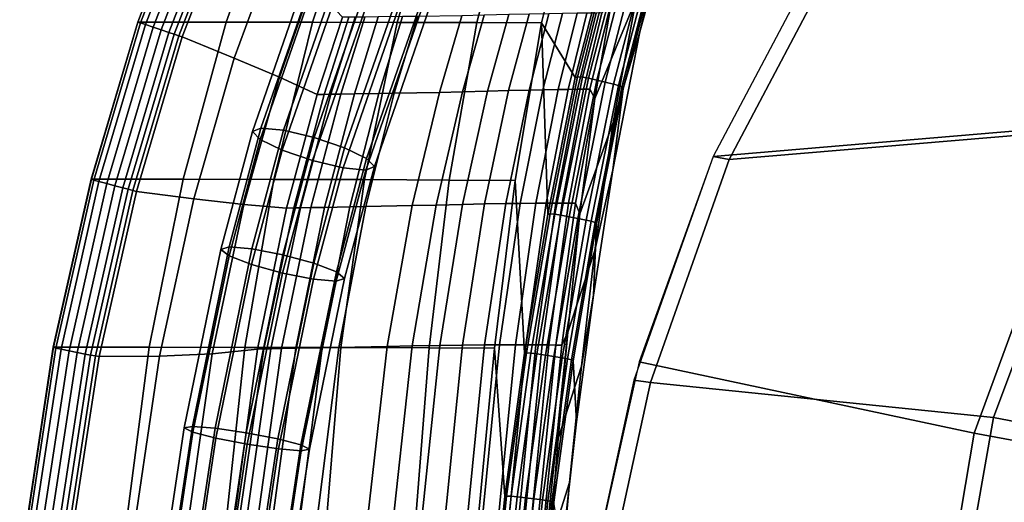
# Model space of a CAD drawing. Units: inches. Extents: x -10.5 to 14.7, y -14 to 9.5.
# Drawn here: x -10.4 to -5.5, y 3 to 5.4 of the extents above; entities that cross this region are included whole.
import ezdxf

# ---------------------------------------------------------------- set-up
doc = ezdxf.new("R2010")
doc.units = ezdxf.units.IN
doc.header["$MEASUREMENT"] = 0
for name, color, linetype in [('SEAT-BASE', 5, 'Continuous'), ('SEAT-WOODBACK', 5, 'Continuous'), ('SEAT-WOODSEAT', 5, 'Continuous')]:
    doc.layers.add(name, color=color, linetype=linetype)

msp = doc.modelspace()

# ---------------------------------------------------------------- linework, layer by layer
at = {"layer": 'SEAT-BASE'}
for points in [[(-8.9312, 5.6887, 25.4079), (-9.2273, 4.8362, 25.5912), (-9.2698, 4.8194, 25.4347), (-8.975, 5.6687, 25.2522)], [(-8.975, 5.6687, 25.2522), (-9.2698, 4.8194, 25.4347), (-9.2313, 4.7793, 25.2814), (-8.9403, 5.6178, 25.1012)], [(-8.8208, 5.6727, 25.5268), (-9.1151, 4.8251, 25.709), (-9.2273, 4.8362, 25.5912), (-8.9312, 5.6887, 25.4079)], [(-8.6732, 5.6247, 25.5768), (-8.9634, 4.7891, 25.7565), (-9.1151, 4.8251, 25.709), (-8.8208, 5.6727, 25.5268)], [(-8.9403, 5.6178, 25.1012), (-9.2313, 4.7793, 25.2814), (-9.1221, 4.7267, 25.1724), (-8.8365, 5.5498, 24.9955)], [(-8.5281, 5.5578, 25.5447), (-8.8127, 4.7379, 25.721), (-8.9634, 4.7891, 25.7565), (-8.6732, 5.6247, 25.5768)], [(-8.8365, 5.5498, 24.9955), (-9.1221, 4.7267, 25.1724), (-8.9714, 4.6755, 25.137), (-8.6913, 5.4828, 24.9634)], [(-8.4242, 5.4898, 25.439), (-8.7035, 4.6852, 25.6121), (-8.8127, 4.7379, 25.721), (-8.5281, 5.5578, 25.5447)], [(-8.6913, 5.4828, 24.9634), (-8.9714, 4.6755, 25.137), (-8.8197, 4.6395, 25.1845), (-8.5438, 5.4349, 25.0134)], [(-8.3896, 5.4389, 25.288), (-8.665, 4.6451, 25.4588), (-8.7035, 4.6852, 25.6121), (-8.4242, 5.4898, 25.439)], [(-8.5438, 5.4349, 25.0134), (-8.8197, 4.6395, 25.1845), (-8.7075, 4.6284, 25.3023), (-8.4333, 5.4188, 25.1323)], [(-8.4333, 5.4188, 25.1323), (-8.7075, 4.6284, 25.3023), (-8.665, 4.6451, 25.4588), (-8.3896, 5.4389, 25.288)], [(-9.2273, 4.8362, 25.5912), (-9.3845, 4.2482, 25.6898), (-9.4261, 4.235, 25.5327), (-9.2698, 4.8194, 25.4347)], [(-9.1151, 4.8251, 25.709), (-9.2719, 4.2385, 25.8074), (-9.3845, 4.2482, 25.6898), (-9.2273, 4.8362, 25.5912)], [(-9.2698, 4.8194, 25.4347), (-9.4261, 4.235, 25.5327), (-9.3855, 4.2025, 25.3782), (-9.2313, 4.7793, 25.2814)], [(-8.9634, 4.7891, 25.7565), (-9.1186, 4.2085, 25.8539), (-9.2719, 4.2385, 25.8074), (-9.1151, 4.8251, 25.709)], [(-8.8127, 4.7379, 25.721), (-8.9655, 4.1663, 25.817), (-9.1186, 4.2085, 25.8539), (-8.9634, 4.7891, 25.7565)], [(-9.2313, 4.7793, 25.2814), (-9.3855, 4.2025, 25.3782), (-9.2737, 4.1593, 25.2677), (-9.1221, 4.7267, 25.1724)], [(-8.7035, 4.6852, 25.6121), (-8.8537, 4.1231, 25.7064), (-8.9655, 4.1663, 25.817), (-8.8127, 4.7379, 25.721)], [(-9.1221, 4.7267, 25.1724), (-9.2737, 4.1593, 25.2677), (-9.1207, 4.1171, 25.2307), (-8.9714, 4.6755, 25.137)], [(-8.9714, 4.6755, 25.137), (-9.1207, 4.1171, 25.2307), (-8.9673, 4.0871, 25.2772), (-8.8197, 4.6395, 25.1845)], [(-8.8197, 4.6395, 25.1845), (-8.9673, 4.0871, 25.2772), (-8.8548, 4.0774, 25.3948), (-8.7075, 4.6284, 25.3023)], [(-8.7075, 4.6284, 25.3023), (-8.8548, 4.0774, 25.3948), (-8.8132, 4.0906, 25.5519), (-8.665, 4.6451, 25.4588)], [(-8.665, 4.6451, 25.4588), (-8.8132, 4.0906, 25.5519), (-8.8537, 4.1231, 25.7064), (-8.7035, 4.6852, 25.6121)], [(-9.3845, 4.2482, 25.6898), (-9.5676, 3.3576, 25.7949), (-9.608, 3.3505, 25.6371), (-9.4261, 4.235, 25.5327)], [(-9.2719, 4.2385, 25.8074), (-9.455, 3.3486, 25.9124), (-9.5676, 3.3576, 25.7949), (-9.3845, 4.2482, 25.6898)], [(-9.4261, 4.235, 25.5327), (-9.608, 3.3505, 25.6371), (-9.5651, 3.3292, 25.4812), (-9.3855, 4.2025, 25.3782)], [(-9.3855, 4.2025, 25.3782), (-9.5651, 3.3292, 25.4812), (-9.4506, 3.2993, 25.3691), (-9.2737, 4.1593, 25.2677)], [(-9.1186, 4.2085, 25.8539), (-9.3001, 3.3258, 25.958), (-9.455, 3.3486, 25.9124), (-9.2719, 4.2385, 25.8074)], [(-8.9655, 4.1663, 25.817), (-9.1446, 3.2955, 25.9197), (-9.3001, 3.3258, 25.958), (-9.1186, 4.2085, 25.8539)], [(-9.2737, 4.1593, 25.2677), (-9.4506, 3.2993, 25.3691), (-9.2951, 3.269, 25.3307), (-9.1207, 4.1171, 25.2307)], [(-8.8537, 4.1231, 25.7064), (-9.0301, 3.2657, 25.8075), (-9.1446, 3.2955, 25.9197), (-8.9655, 4.1663, 25.817)], [(-9.1207, 4.1171, 25.2307), (-9.2951, 3.269, 25.3307), (-9.1402, 3.2463, 25.3764), (-8.9673, 4.0871, 25.2772)], [(-8.8132, 4.0906, 25.5519), (-8.9872, 3.2444, 25.6517), (-9.0301, 3.2657, 25.8075), (-8.8537, 4.1231, 25.7064)], [(-8.9673, 4.0871, 25.2772), (-9.1402, 3.2463, 25.3764), (-9.0275, 3.2373, 25.4939), (-8.8548, 4.0774, 25.3948)], [(-8.8548, 4.0774, 25.3948), (-9.0275, 3.2373, 25.4939), (-8.9872, 3.2444, 25.6517), (-8.8132, 4.0906, 25.5519)], [(-9.5676, 3.3576, 25.7949), (-9.6723, 2.6605, 25.8425), (-9.712, 2.6576, 25.6844), (-9.608, 3.3505, 25.6371)], [(-9.608, 3.3505, 25.6371), (-9.712, 2.6576, 25.6844), (-9.6679, 2.6441, 25.528), (-9.5651, 3.3292, 25.4812)], [(-9.455, 3.3486, 25.9124), (-9.5596, 2.6519, 25.96), (-9.6723, 2.6605, 25.8425), (-9.5676, 3.3576, 25.7949)], [(-9.5651, 3.3292, 25.4812), (-9.6679, 2.6441, 25.528), (-9.552, 2.6236, 25.4152), (-9.4506, 3.2993, 25.3691)], [(-9.3001, 3.3258, 25.958), (-9.404, 2.6342, 26.0053), (-9.5596, 2.6519, 25.96), (-9.455, 3.3486, 25.9124)], [(-9.1446, 3.2955, 25.9197), (-9.2472, 2.6122, 25.9664), (-9.404, 2.6342, 26.0053), (-9.3001, 3.3258, 25.958)], [(-9.4506, 3.2993, 25.3691), (-9.552, 2.6236, 25.4152), (-9.3952, 2.6016, 25.3763), (-9.2951, 3.269, 25.3307)], [(-9.0301, 3.2657, 25.8075), (-9.1313, 2.5917, 25.8536), (-9.2472, 2.6122, 25.9664), (-9.1446, 3.2955, 25.9197)], [(-9.2951, 3.269, 25.3307), (-9.3952, 2.6016, 25.3763), (-9.2396, 2.5839, 25.4217), (-9.1402, 3.2463, 25.3764)], [(-9.1402, 3.2463, 25.3764), (-9.2396, 2.5839, 25.4217), (-9.1269, 2.5753, 25.5391), (-9.0275, 3.2373, 25.4939)], [(-8.9872, 3.2444, 25.6517), (-9.0872, 2.5782, 25.6972), (-9.1313, 2.5917, 25.8536), (-9.0301, 3.2657, 25.8075)], [(-9.0275, 3.2373, 25.4939), (-9.1269, 2.5753, 25.5391), (-9.0872, 2.5782, 25.6972), (-8.9872, 3.2444, 25.6517)]]:
    msp.add_3dface(points, dxfattribs=at)
at = {"layer": 'SEAT-WOODBACK'}
for points in [[(-7.1695, 5.9666, 21.9466), (-7.3493, 5.3138, 21.7261), (-7.2431, 5.7674, 21.1813), (-6.9877, 6.4608, 21.4446)], [(-9.5959, 5.9894, 29.4428), (-9.8374, 5.3608, 29.4663), (-9.8383, 5.3614, 29.4968), (-9.5957, 5.9915, 29.4733)], [(-9.5957, 5.9915, 29.4733), (-9.8383, 5.3614, 29.4968), (-9.8245, 5.3571, 29.5238), (-9.5815, 5.987, 29.5)], [(-9.4005, 5.3609, 28.0763), (-9.8374, 5.3608, 29.4663), (-9.5959, 5.9894, 29.4428), (-9.174, 5.99, 28.0858)], [(-9.5815, 5.987, 29.5), (-9.8245, 5.3571, 29.5238), (-9.7998, 5.349, 29.5399), (-9.5573, 5.9771, 29.5158)], [(-9.5197, 5.9607, 29.5277), (-9.5573, 5.9771, 29.5158), (-9.7998, 5.349, 29.5399), (-9.761, 5.3362, 29.5522)], [(-9.482, 5.9443, 29.5396), (-9.5197, 5.9607, 29.5277), (-9.761, 5.3362, 29.5522), (-9.7221, 5.3234, 29.5646)], [(-8.9722, 5.3607, 26.6835), (-9.4005, 5.3609, 28.0763), (-9.174, 5.99, 28.0858), (-8.7636, 5.9906, 26.7252)], [(-8.5517, 5.3602, 25.2884), (-8.9722, 5.3607, 26.6835), (-8.7636, 5.9906, 26.7252), (-8.3649, 5.9915, 25.3612)], [(-8.1568, 5.3592, 23.886), (-8.5517, 5.3602, 25.2884), (-8.3649, 5.9915, 25.3612), (-7.9908, 5.9925, 23.9903)], [(-7.8374, 5.3577, 22.4645), (-8.1568, 5.3592, 23.886), (-7.9908, 5.9925, 23.9903), (-7.6782, 5.9938, 22.6041)], [(-7.6701, 5.0862, 20.9619), (-7.8374, 5.3577, 22.4645), (-7.6782, 5.9938, 22.6041), (-7.4755, 5.8471, 21.1601)], [(-7.4879, 5.4742, 23.0877), (-7.5731, 4.9823, 22.9389), (-7.3672, 5.4773, 22.4472), (-7.2336, 5.9939, 22.6435)], [(-7.3672, 5.4773, 22.4472), (-7.482, 4.8645, 22.2686), (-7.3493, 5.3138, 21.7261), (-7.1695, 5.9666, 21.9466)], [(-9.4444, 5.928, 29.5514), (-9.482, 5.9443, 29.5396), (-9.7221, 5.3234, 29.5646), (-9.6833, 5.3106, 29.5769)], [(-9.4198, 5.9168, 29.5528), (-9.4444, 5.928, 29.5514), (-9.6833, 5.3106, 29.5769), (-9.6577, 5.302, 29.5786)], [(-9.3976, 5.9058, 29.542), (-9.4198, 5.9168, 29.5528), (-9.6577, 5.302, 29.5786), (-9.634, 5.2941, 29.568)], [(-9.3824, 5.8972, 29.5214), (-9.3976, 5.9058, 29.542), (-9.634, 5.2941, 29.568), (-9.6174, 5.2883, 29.5475)], [(-9.3824, 5.8972, 29.5214), (-9.6174, 5.2883, 29.5475), (-9.3596, 5.1833, 28.9672), (-9.1634, 5.7171, 28.9423)], [(-7.6701, 5.0862, 20.9619), (-7.4755, 5.8471, 21.1601), (-7.4617, 5.851, 21.1331), (-7.658, 5.0899, 20.9341)], [(-7.658, 5.0899, 20.9341), (-7.4617, 5.851, 21.1331), (-7.4369, 5.8487, 21.1155), (-7.6339, 5.0891, 20.9154)], [(-7.6339, 5.0891, 20.9154), (-7.4369, 5.8487, 21.1155), (-7.4076, 5.8406, 21.112), (-7.6041, 5.0838, 20.9108)], [(-7.5629, 5.0739, 20.9152), (-7.6041, 5.0838, 20.9108), (-7.4076, 5.8406, 21.112), (-7.3673, 5.8262, 21.1177)], [(-7.5216, 5.0641, 20.9196), (-7.5629, 5.0739, 20.9152), (-7.3673, 5.8262, 21.1177), (-7.3271, 5.8117, 21.1235)], [(-7.4804, 5.0542, 20.924), (-7.5216, 5.0641, 20.9196), (-7.3271, 5.8117, 21.1235), (-7.2868, 5.7973, 21.1293)], [(-7.3493, 5.3138, 21.7261), (-7.4839, 4.6288, 21.5548), (-7.4315, 5.0313, 20.977), (-7.2431, 5.7674, 21.1813)], [(-7.4558, 5.0469, 20.9328), (-7.4804, 5.0542, 20.924), (-7.2868, 5.7973, 21.1293), (-7.264, 5.7873, 21.1384)], [(-7.4382, 5.0387, 20.9518), (-7.4558, 5.0469, 20.9328), (-7.264, 5.7873, 21.1384), (-7.2484, 5.7766, 21.157)], [(-7.4315, 5.0313, 20.977), (-7.4382, 5.0387, 20.9518), (-7.2484, 5.7766, 21.157), (-7.2431, 5.7674, 21.1813)], [(-9.1634, 5.7171, 28.9423), (-9.3596, 5.1833, 28.9672), (-9.1362, 5.0881, 28.3712), (-8.976, 5.5471, 28.3493)], [(-8.976, 5.5471, 28.3493), (-9.1362, 5.0881, 28.3712), (-8.9494, 5.0029, 27.7612), (-8.8232, 5.3854, 27.7441)], [(-7.5731, 4.9823, 22.9389), (-7.6463, 4.4107, 22.7985), (-7.482, 4.8645, 22.2686), (-7.3672, 5.4773, 22.4472)], [(-7.4879, 5.4742, 23.0877), (-7.5372, 5.4068, 23.2286), (-7.6284, 5.0289, 23.2338), (-7.5969, 5.0291, 23.0933)], [(-7.4879, 5.4742, 23.0877), (-7.5969, 5.0291, 23.0933), (-7.5731, 4.9822, 22.9389), (-7.4879, 5.4742, 23.0877)], [(-8.9494, 5.0029, 27.7612), (-8.9134, 5.0033, 27.6458), (-8.7926, 5.3857, 27.6447), (-8.8232, 5.3854, 27.7441)], [(-8.9134, 5.0033, 27.6458), (-8.8816, 5.0037, 27.5438), (-8.7612, 5.386, 27.5427), (-8.7926, 5.3857, 27.6447)], [(-8.8816, 5.0037, 27.5438), (-8.8317, 5.0044, 27.3835), (-8.712, 5.3864, 27.3823), (-8.7612, 5.386, 27.5427)], [(-8.8317, 5.0044, 27.3835), (-8.7646, 5.0054, 27.1675), (-8.6459, 5.3871, 27.1661), (-8.712, 5.3864, 27.3823)], [(-8.7646, 5.0054, 27.1675), (-8.6429, 5.0073, 26.7747), (-8.5262, 5.3886, 26.773), (-8.6459, 5.3871, 27.1661)], [(-8.6429, 5.0073, 26.7747), (-8.5664, 5.0087, 26.5272), (-8.4511, 5.3896, 26.5253), (-8.5262, 5.3886, 26.773)], [(-8.5664, 5.0087, 26.5272), (-8.3432, 5.0131, 25.8003), (-8.2323, 5.3931, 25.7973), (-8.4511, 5.3896, 26.5253)], [(-8.3432, 5.0131, 25.8003), (-8.2287, 5.0161, 25.4286), (-8.1207, 5.3956, 25.4244), (-8.2323, 5.3931, 25.7973)], [(-8.2287, 5.0161, 25.4286), (-8.1037, 5.0195, 25.0208), (-7.9994, 5.3987, 25.0158), (-8.1207, 5.3956, 25.4244)], [(-8.1037, 5.0195, 25.0208), (-7.9999, 5.0221, 24.671), (-7.8987, 5.4009, 24.6658), (-7.9994, 5.3987, 25.0158)], [(-7.9999, 5.0221, 24.671), (-7.8984, 5.0242, 24.3108), (-7.8001, 5.4028, 24.3054), (-7.8987, 5.4009, 24.6658)], [(-7.733, 5.4039, 24.048), (-7.8001, 5.4028, 24.3054), (-7.8984, 5.0242, 24.3108), (-7.8294, 5.0255, 24.0535)], [(-7.7541, 5.027, 23.7597), (-7.6597, 5.4052, 23.7541), (-7.733, 5.4039, 24.048), (-7.8294, 5.0255, 24.0535)], [(-7.705, 5.0278, 23.5599), (-7.6119, 5.4059, 23.5544), (-7.6597, 5.4052, 23.7541), (-7.7541, 5.027, 23.7597)], [(-7.5666, 5.4065, 23.3589), (-7.6119, 5.4059, 23.5544), (-7.705, 5.0278, 23.5599), (-7.6584, 5.0285, 23.3642)], [(-7.6284, 5.0289, 23.2338), (-7.5372, 5.4068, 23.2286), (-7.5666, 5.4065, 23.3589), (-7.6584, 5.0285, 23.3642)], [(-9.8374, 5.3608, 29.4663), (-10.0676, 4.583, 29.4567), (-10.069, 4.5825, 29.4872), (-9.8383, 5.3614, 29.4968)], [(-9.8383, 5.3614, 29.4968), (-10.069, 4.5825, 29.4872), (-10.0554, 4.5783, 29.5143), (-9.8245, 5.3571, 29.5238)], [(-9.6135, 4.5827, 28.0415), (-10.0676, 4.583, 29.4567), (-9.8374, 5.3608, 29.4663), (-9.4005, 5.3609, 28.0763)], [(-9.8245, 5.3571, 29.5238), (-10.0554, 4.5783, 29.5143), (-10.0305, 4.5714, 29.5306), (-9.7998, 5.349, 29.5399)], [(-9.7998, 5.349, 29.5399), (-10.0305, 4.5714, 29.5306), (-9.9911, 4.5608, 29.5434), (-9.761, 5.3362, 29.5522)], [(-9.761, 5.3362, 29.5522), (-9.9911, 4.5608, 29.5434), (-9.9517, 4.5502, 29.5561), (-9.7221, 5.3234, 29.5646)], [(-9.7221, 5.3234, 29.5646), (-9.9517, 4.5502, 29.5561), (-9.9122, 4.5396, 29.5689), (-9.6833, 5.3106, 29.5769)], [(-9.1636, 4.5821, 26.6248), (-9.6135, 4.5827, 28.0415), (-9.4005, 5.3609, 28.0763), (-8.9722, 5.3607, 26.6835)], [(-8.715, 4.5809, 25.2078), (-9.1636, 4.5821, 26.6248), (-8.9722, 5.3607, 26.6835), (-8.5517, 5.3602, 25.2884)], [(-8.2945, 4.5787, 23.7824), (-8.715, 4.5809, 25.2078), (-8.5517, 5.3602, 25.2884), (-8.1568, 5.3592, 23.886)], [(-7.9679, 4.5758, 22.3328), (-8.2945, 4.5787, 23.7824), (-8.1568, 5.3592, 23.886), (-7.8374, 5.3577, 22.4645)], [(-7.921, 3.7208, 20.7431), (-7.9679, 4.5758, 22.3328), (-7.8374, 5.3577, 22.4645), (-7.8047, 4.4081, 20.8323)], [(-7.8047, 4.4081, 20.8323), (-7.8374, 5.3577, 22.4645), (-7.6701, 5.0862, 20.9619), (-7.8047, 4.4081, 20.8323)], [(-9.6833, 5.3106, 29.5769), (-9.9122, 4.5396, 29.5689), (-9.8862, 4.5328, 29.5708), (-9.6577, 5.302, 29.5786)], [(-9.6577, 5.302, 29.5786), (-9.8862, 4.5328, 29.5708), (-9.862, 4.5267, 29.5606), (-9.634, 5.2941, 29.568)], [(-9.634, 5.2941, 29.568), (-9.862, 4.5267, 29.5606), (-9.8446, 4.5227, 29.5403), (-9.6174, 5.2883, 29.5475)], [(-9.6174, 5.2883, 29.5475), (-9.8446, 4.5227, 29.5403), (-9.56, 4.4851, 28.9637), (-9.3596, 5.1833, 28.9672)], [(-7.482, 4.8645, 22.2686), (-7.5721, 4.2292, 22.1301), (-7.4839, 4.6288, 21.5548), (-7.3493, 5.3138, 21.7261)], [(-9.3596, 5.1833, 28.9672), (-9.56, 4.4851, 28.9637), (-9.3123, 4.4572, 28.3696), (-9.1362, 5.0881, 28.3712)], [(-9.1362, 5.0881, 28.3712), (-9.3123, 4.4572, 28.3696), (-9.101, 4.4401, 27.7613), (-8.9494, 5.0029, 27.7612)], [(-7.794, 4.4108, 20.8038), (-7.8047, 4.4081, 20.8323), (-7.6701, 5.0862, 20.9619), (-7.658, 5.0899, 20.9341)], [(-7.7707, 4.4097, 20.7841), (-7.794, 4.4108, 20.8038), (-7.658, 5.0899, 20.9341), (-7.6339, 5.0891, 20.9154)], [(-7.7411, 4.4052, 20.7784), (-7.7707, 4.4097, 20.7841), (-7.6339, 5.0891, 20.9154), (-7.6041, 5.0838, 20.9108)], [(-7.6993, 4.3969, 20.7814), (-7.7411, 4.4052, 20.7784), (-7.6041, 5.0838, 20.9108), (-7.5629, 5.0739, 20.9152)], [(-7.8646, 4.4634, 23.7668), (-7.8138, 4.4638, 23.567), (-7.705, 5.0278, 23.5599), (-7.7541, 5.027, 23.7597)], [(-7.705, 5.0278, 23.5599), (-7.8138, 4.4638, 23.567), (-7.7659, 4.4641, 23.3709), (-7.6584, 5.0285, 23.3642)], [(-7.7659, 4.4641, 23.3709), (-7.735, 4.4641, 23.2401), (-7.6284, 5.0289, 23.2338), (-7.6584, 5.0285, 23.3642)], [(-7.6284, 5.0289, 23.2338), (-7.735, 4.4641, 23.2401), (-7.7027, 4.464, 23.0992), (-7.5969, 5.0291, 23.0933)], [(-7.7027, 4.464, 23.0992), (-7.6685, 4.4637, 22.9435), (-7.5731, 4.9822, 22.9389), (-7.5969, 5.0291, 23.0933)], [(-7.6575, 4.3885, 20.7844), (-7.6993, 4.3969, 20.7814), (-7.5629, 5.0739, 20.9152), (-7.5216, 5.0641, 20.9196)], [(-7.6156, 4.3802, 20.7874), (-7.6575, 4.3885, 20.7844), (-7.5216, 5.0641, 20.9196), (-7.4804, 5.0542, 20.924)], [(-7.5903, 4.3741, 20.7954), (-7.6156, 4.3802, 20.7874), (-7.4804, 5.0542, 20.924), (-7.4558, 5.0469, 20.9328)], [(-7.5716, 4.3675, 20.8141), (-7.5903, 4.3741, 20.7954), (-7.4558, 5.0469, 20.9328), (-7.4382, 5.0387, 20.9518)], [(-7.4839, 4.6288, 21.5548), (-7.5795, 4.0082, 21.4398), (-7.5636, 4.3617, 20.8395), (-7.4315, 5.0313, 20.977)], [(-7.5636, 4.3617, 20.8395), (-7.5716, 4.3675, 20.8141), (-7.4382, 5.0387, 20.9518), (-7.4315, 5.0313, 20.977)], [(-9.101, 4.4401, 27.7613), (-9.0647, 4.4407, 27.6481), (-8.9134, 5.0033, 27.6458), (-8.9494, 5.0029, 27.7612)], [(-9.0647, 4.4407, 27.6481), (-9.0321, 4.4412, 27.5462), (-8.8816, 5.0037, 27.5438), (-8.9134, 5.0033, 27.6458)], [(-9.0321, 4.4412, 27.5462), (-8.9809, 4.4421, 27.3859), (-8.8317, 5.0044, 27.3835), (-8.8816, 5.0037, 27.5438)], [(-8.9809, 4.4421, 27.3859), (-8.912, 4.4434, 27.17), (-8.7646, 5.0054, 27.1675), (-8.8317, 5.0044, 27.3835)], [(-8.912, 4.4434, 27.17), (-8.7867, 4.4457, 26.7775), (-8.6429, 5.0073, 26.7747), (-8.7646, 5.0054, 27.1675)], [(-8.7867, 4.4457, 26.7775), (-8.7078, 4.4472, 26.5302), (-8.5664, 5.0087, 26.5272), (-8.6429, 5.0073, 26.7747)], [(-8.7078, 4.4472, 26.5302), (-8.4772, 4.452, 25.8047), (-8.3432, 5.0131, 25.8003), (-8.5664, 5.0087, 26.5272)], [(-8.4772, 4.452, 25.8047), (-8.3583, 4.4549, 25.4345), (-8.2287, 5.0161, 25.4286), (-8.3432, 5.0131, 25.8003)], [(-8.3583, 4.4549, 25.4345), (-8.2278, 4.458, 25.0276), (-8.1037, 5.0195, 25.0208), (-8.2287, 5.0161, 25.4286)], [(-8.2278, 4.458, 25.0276), (-8.1196, 4.4601, 24.6779), (-7.9999, 5.0221, 24.671), (-8.1037, 5.0195, 25.0208)], [(-8.1196, 4.4601, 24.6779), (-8.0141, 4.4617, 24.3178), (-7.8984, 5.0242, 24.3108), (-7.9999, 5.0221, 24.671)], [(-7.8294, 5.0255, 24.0535), (-7.8984, 5.0242, 24.3108), (-8.0141, 4.4617, 24.3178), (-7.9426, 4.4626, 24.0606)], [(-7.9426, 4.4626, 24.0606), (-7.8646, 4.4634, 23.7668), (-7.7541, 5.027, 23.7597), (-7.8294, 5.0255, 24.0535)], [(-7.5731, 4.9822, 22.9389), (-7.6685, 4.4637, 22.9435), (-7.6463, 4.4107, 22.7985), (-7.5731, 4.9822, 22.9389)], [(-7.6463, 4.4107, 22.7985), (-7.7067, 3.8242, 22.6925), (-7.5721, 4.2292, 22.1301), (-7.482, 4.8645, 22.2686)], [(-7.5721, 4.2292, 22.1301), (-7.6386, 3.6564, 22.0382), (-7.5795, 4.0082, 21.4398), (-7.4839, 4.6288, 21.5548)], [(-10.0676, 4.583, 29.4567), (-10.2552, 3.7505, 29.4286), (-10.257, 3.7498, 29.4591), (-10.069, 4.5825, 29.4872)], [(-10.069, 4.5825, 29.4872), (-10.257, 3.7498, 29.4591), (-10.2435, 3.7462, 29.4863), (-10.0554, 4.5783, 29.5143)], [(-9.7812, 3.75, 28.0013), (-10.2552, 3.7505, 29.4286), (-10.0676, 4.583, 29.4567), (-9.6135, 4.5827, 28.0415)], [(-10.0554, 4.5783, 29.5143), (-10.2435, 3.7462, 29.4863), (-10.2185, 3.7408, 29.503), (-10.0305, 4.5714, 29.5306)], [(-10.0305, 4.5714, 29.5306), (-10.2185, 3.7408, 29.503), (-10.1785, 3.7326, 29.5163), (-9.9911, 4.5608, 29.5434)], [(-9.9911, 4.5608, 29.5434), (-10.1785, 3.7326, 29.5163), (-10.1386, 3.7244, 29.5296), (-9.9517, 4.5502, 29.5561)], [(-9.9517, 4.5502, 29.5561), (-10.1386, 3.7244, 29.5296), (-10.0986, 3.7162, 29.5428), (-9.9122, 4.5396, 29.5689)], [(-9.9122, 4.5396, 29.5689), (-10.0986, 3.7162, 29.5428), (-10.0723, 3.7111, 29.5451), (-9.8862, 4.5328, 29.5708)], [(-9.3079, 3.7494, 26.5738), (-9.7812, 3.75, 28.0013), (-9.6135, 4.5827, 28.0415), (-9.1636, 4.5821, 26.6248)], [(-8.8322, 3.7485, 25.1472), (-9.3079, 3.7494, 26.5738), (-9.1636, 4.5821, 26.6248), (-8.715, 4.5809, 25.2078)], [(-8.3934, 3.7473, 23.709), (-8.8322, 3.7485, 25.1472), (-8.715, 4.5809, 25.2078), (-8.2945, 4.5787, 23.7824)], [(-8.0704, 3.7459, 22.2409), (-8.3934, 3.7473, 23.709), (-8.2945, 4.5787, 23.7824), (-7.9679, 4.5758, 22.3328)], [(-8.0183, 3.0103, 20.6731), (-8.0704, 3.7459, 22.2409), (-7.9679, 4.5758, 22.3328), (-7.921, 3.7208, 20.7431)], [(-9.8862, 4.5328, 29.5708), (-10.0723, 3.7111, 29.5451), (-10.0477, 3.7066, 29.5353), (-9.862, 4.5267, 29.5606)], [(-9.862, 4.5267, 29.5606), (-10.0477, 3.7066, 29.5353), (-10.0298, 3.7039, 29.5154), (-9.8446, 4.5227, 29.5403)], [(-10.0298, 3.7039, 29.5154), (-9.7305, 3.7064, 28.9435), (-9.56, 4.4851, 28.9637), (-9.8446, 4.5227, 29.5403)], [(-9.7305, 3.7064, 28.9435), (-9.4695, 3.718, 28.3533), (-9.3123, 4.4572, 28.3696), (-9.56, 4.4851, 28.9637)], [(-9.4695, 3.718, 28.3533), (-9.2446, 3.7411, 27.7487), (-9.101, 4.4401, 27.7613), (-9.3123, 4.4572, 28.3696)], [(-9.1786, 3.7423, 27.5494), (-9.1255, 3.7433, 27.3892), (-8.9809, 4.4421, 27.3859), (-9.0321, 4.4412, 27.5462)], [(-9.1255, 3.7433, 27.3892), (-9.0539, 3.7447, 27.1734), (-8.912, 4.4434, 27.17), (-8.9809, 4.4421, 27.3859)], [(-9.0539, 3.7447, 27.1734), (-8.9238, 3.7472, 26.7811), (-8.7867, 4.4457, 26.7775), (-8.912, 4.4434, 27.17)], [(-8.9238, 3.7472, 26.7811), (-8.8417, 3.7489, 26.534), (-8.7078, 4.4472, 26.5302), (-8.7867, 4.4457, 26.7775)], [(-8.8417, 3.7489, 26.534), (-8.6016, 3.7538, 25.8096), (-8.4772, 4.452, 25.8047), (-8.7078, 4.4472, 26.5302)], [(-8.6016, 3.7538, 25.8096), (-8.4775, 3.7565, 25.4405), (-8.3583, 4.4549, 25.4345), (-8.4772, 4.452, 25.8047)], [(-8.4775, 3.7565, 25.4405), (-8.3413, 3.7588, 25.0339), (-8.2278, 4.458, 25.0276), (-8.3583, 4.4549, 25.4345)], [(-8.3413, 3.7588, 25.0339), (-8.2286, 3.7602, 24.684), (-8.1196, 4.4601, 24.6779), (-8.2278, 4.458, 25.0276)], [(-8.2286, 3.7602, 24.684), (-8.1195, 3.7612, 24.3237), (-8.0141, 4.4617, 24.3178), (-8.1196, 4.4601, 24.6779)], [(-7.9426, 4.4626, 24.0606), (-8.0141, 4.4617, 24.3178), (-8.1195, 3.7612, 24.3237), (-8.0458, 3.7616, 24.0665)], [(-7.9657, 3.7619, 23.7726), (-7.8646, 4.4634, 23.7668), (-7.9426, 4.4626, 24.0606), (-8.0458, 3.7616, 24.0665)], [(-7.9137, 3.7619, 23.5725), (-7.8138, 4.4638, 23.567), (-7.8646, 4.4634, 23.7668), (-7.9657, 3.7619, 23.7726)], [(-7.7659, 4.4641, 23.3709), (-7.8138, 4.4638, 23.567), (-7.9137, 3.7619, 23.5725), (-7.8648, 3.7617, 23.376)], [(-7.8335, 3.7615, 23.2448), (-7.735, 4.4641, 23.2401), (-7.7659, 4.4641, 23.3709), (-7.8648, 3.7617, 23.376)], [(-7.7027, 4.464, 23.0992), (-7.735, 4.4641, 23.2401), (-7.8335, 3.7615, 23.2448), (-7.8009, 3.7612, 23.1032)], [(-7.7665, 3.7607, 22.9468), (-7.6685, 4.4637, 22.9435), (-7.7027, 4.464, 23.0992), (-7.8009, 3.7612, 23.1032)], [(-7.7665, 3.7607, 22.9468), (-7.7361, 3.7601, 22.8007), (-7.6463, 4.4107, 22.7985), (-7.6685, 4.4637, 22.9435)], [(-9.2447, 3.7411, 27.7487), (-9.2124, 3.7417, 27.6514), (-9.0647, 4.4407, 27.6481), (-9.101, 4.4401, 27.7613)], [(-9.2124, 3.7417, 27.6514), (-9.1786, 3.7423, 27.5494), (-9.0321, 4.4412, 27.5462), (-9.0647, 4.4407, 27.6481)], [(-7.921, 3.7208, 20.7431), (-7.8047, 4.4081, 20.8323), (-7.794, 4.4108, 20.8038), (-7.9115, 3.7226, 20.7141)], [(-7.9115, 3.7226, 20.7141), (-7.794, 4.4108, 20.8038), (-7.7707, 4.4097, 20.7841), (-7.889, 3.7214, 20.6936)], [(-7.889, 3.7214, 20.6936), (-7.7707, 4.4097, 20.7841), (-7.7411, 4.4052, 20.7784), (-7.8595, 3.7176, 20.6869)], [(-7.8595, 3.7176, 20.6869), (-7.7411, 4.4052, 20.7784), (-7.6993, 4.3969, 20.7814), (-7.8176, 3.7109, 20.6885)], [(-7.8176, 3.7109, 20.6885), (-7.6993, 4.3969, 20.7814), (-7.6575, 4.3885, 20.7844), (-7.7757, 3.7041, 20.69)], [(-7.6463, 4.4107, 22.7985), (-7.7361, 3.7601, 22.8007), (-7.7067, 3.8243, 22.6925)], [(-7.7757, 3.7041, 20.69), (-7.6575, 4.3885, 20.7844), (-7.6156, 4.3802, 20.7874), (-7.7339, 3.6974, 20.6916)], [(-7.5903, 4.3741, 20.7954), (-7.7079, 3.6925, 20.6989), (-7.7339, 3.6974, 20.6916), (-7.6156, 4.3802, 20.7874)], [(-7.5716, 4.3675, 20.8141), (-7.6882, 3.6874, 20.7173), (-7.7079, 3.6925, 20.6989), (-7.5903, 4.3741, 20.7954)], [(-7.5636, 4.3617, 20.8395), (-7.6791, 3.683, 20.7428), (-7.6882, 3.6874, 20.7173), (-7.5716, 4.3675, 20.8141)], [(-7.5795, 4.0082, 21.4398), (-7.6637, 3.381, 21.3557), (-7.6791, 3.683, 20.7428), (-7.5636, 4.3617, 20.8395)], [(-7.7067, 3.8242, 22.6925), (-7.7537, 3.2983, 22.6246), (-7.6386, 3.6564, 22.0382), (-7.5721, 4.2292, 22.1301)], [(-7.6386, 3.6564, 22.0382), (-7.698, 3.0794, 21.9679), (-7.6637, 3.381, 21.3557), (-7.5795, 4.0082, 21.4398)], [(-7.7361, 3.7601, 22.8007), (-7.8441, 2.7036, 22.7984), (-7.8237, 2.7031, 22.6898), (-7.7067, 3.8243, 22.6925)], [(-7.8237, 2.7031, 22.6898), (-7.7961, 2.7711, 22.5696), (-7.7537, 3.2983, 22.6246), (-7.7067, 3.8243, 22.6925)], [(-7.7139, 3.7657, 22.6925), (-7.7537, 3.2983, 22.6246), (-7.7067, 3.8242, 22.6925), (-7.7146, 3.7595, 22.6925)], [(-8.4775, 3.7565, 25.4405), (-8.5912, 2.7092, 25.4458), (-8.4502, 2.7096, 25.038), (-8.3413, 3.7588, 25.0339)], [(-8.4502, 2.7096, 25.038), (-8.3348, 2.7095, 24.6872), (-8.2286, 3.7602, 24.684), (-8.3413, 3.7588, 25.0339)], [(-8.2286, 3.7602, 24.684), (-8.3348, 2.7095, 24.6872), (-8.2238, 2.709, 24.3261), (-8.1195, 3.7612, 24.3237)], [(-8.2238, 2.709, 24.3261), (-8.1495, 2.7084, 24.0683), (-8.0458, 3.7616, 24.0665), (-8.1195, 3.7612, 24.3237)], [(-8.1495, 2.7084, 24.0683), (-8.0693, 2.7076, 23.7736), (-7.9657, 3.7619, 23.7726), (-8.0458, 3.7616, 24.0665)], [(-8.0693, 2.7076, 23.7736), (-8.0176, 2.7069, 23.5729), (-7.9137, 3.7619, 23.5725), (-7.9657, 3.7619, 23.7726)], [(-7.9137, 3.7619, 23.5725), (-8.0176, 2.7069, 23.5729), (-7.9693, 2.7062, 23.3758), (-7.8648, 3.7617, 23.376)], [(-7.9693, 2.7062, 23.3758), (-7.9385, 2.7056, 23.2441), (-7.8335, 3.7615, 23.2448), (-7.8648, 3.7617, 23.376)], [(-7.8335, 3.7615, 23.2448), (-7.9385, 2.7056, 23.2441), (-7.9067, 2.705, 23.1021), (-7.8009, 3.7612, 23.1032)], [(-7.9067, 2.705, 23.1021), (-7.8734, 2.7043, 22.945), (-7.7665, 3.7607, 22.9468), (-7.8009, 3.7612, 23.1032)], [(-7.8441, 2.7036, 22.7984), (-7.7361, 3.7601, 22.8007), (-7.7665, 3.7607, 22.9468), (-7.8734, 2.7043, 22.945)], [(-10.4212, 2.655, 29.3884), (-10.4234, 2.6541, 29.4189), (-10.257, 3.7498, 29.4591), (-10.2552, 3.7505, 29.4286)], [(-10.4234, 2.6541, 29.4189), (-10.4102, 2.6517, 29.4463), (-10.2435, 3.7462, 29.4863), (-10.257, 3.7498, 29.4591)], [(-9.9235, 2.655, 27.9553), (-10.4212, 2.655, 29.3884), (-10.2552, 3.7505, 29.4286), (-9.7812, 3.75, 28.0013)], [(-10.4102, 2.6517, 29.4463), (-10.3851, 2.6483, 29.4634), (-10.2185, 3.7408, 29.503), (-10.2435, 3.7462, 29.4863)], [(-10.2185, 3.7408, 29.503), (-10.3851, 2.6483, 29.4634), (-10.3448, 2.6432, 29.4774), (-10.1785, 3.7326, 29.5163)], [(-10.1785, 3.7326, 29.5163), (-10.3448, 2.6432, 29.4774), (-10.3046, 2.6382, 29.4913), (-10.1386, 3.7244, 29.5296)], [(-10.1386, 3.7244, 29.5296), (-10.3046, 2.6382, 29.4913), (-10.2644, 2.6332, 29.5052), (-10.0986, 3.7162, 29.5428)], [(-10.0986, 3.7162, 29.5428), (-10.2644, 2.6332, 29.5052), (-10.2378, 2.6301, 29.5079), (-10.0723, 3.7111, 29.5451)], [(-10.0723, 3.7111, 29.5451), (-10.2378, 2.6301, 29.5079), (-10.2128, 2.6276, 29.4985), (-10.0477, 3.7066, 29.5353)], [(-9.4241, 2.655, 26.5227), (-9.9235, 2.655, 27.9553), (-9.7812, 3.75, 28.0013), (-9.3079, 3.7494, 26.5738)], [(-9.8878, 2.6414, 28.9117), (-9.6191, 2.6639, 28.3257), (-9.4695, 3.718, 28.3533), (-9.7305, 3.7064, 28.9435)], [(-9.6191, 2.6639, 28.3257), (-9.3866, 2.6973, 27.725), (-9.2446, 3.7411, 27.7487), (-9.4695, 3.718, 28.3533)], [(-8.9229, 2.6551, 25.0908), (-9.4241, 2.655, 26.5227), (-9.3079, 3.7494, 26.5738), (-8.8322, 3.7485, 25.1472)], [(-9.3866, 2.6973, 27.725), (-9.3628, 2.6977, 27.6566), (-9.2124, 3.7417, 27.6514), (-9.2447, 3.7411, 27.7487)], [(-9.3628, 2.6977, 27.6566), (-9.3273, 2.6983, 27.5546), (-9.1786, 3.7423, 27.5494), (-9.2124, 3.7417, 27.6514)], [(-9.3273, 2.6983, 27.5546), (-9.2715, 2.6991, 27.3943), (-9.1255, 3.7433, 27.3892), (-9.1786, 3.7423, 27.5494)], [(-9.2715, 2.6991, 27.3943), (-9.1964, 2.7003, 27.1785), (-9.0539, 3.7447, 27.1734), (-9.1255, 3.7433, 27.3892)], [(-9.1964, 2.7003, 27.1785), (-9.0597, 2.7024, 26.7863), (-8.9238, 3.7472, 26.7811), (-9.0539, 3.7447, 27.1734)], [(-9.0597, 2.7024, 26.7863), (-8.9735, 2.7037, 26.5393), (-8.8417, 3.7489, 26.534), (-8.9238, 3.7472, 26.7811)], [(-8.9735, 2.7037, 26.5393), (-8.7211, 2.7078, 25.8156), (-8.6016, 3.7538, 25.8096), (-8.8417, 3.7489, 26.534)], [(-8.4793, 2.6551, 23.6404), (-8.9229, 2.6551, 25.0908), (-8.8322, 3.7485, 25.1472), (-8.3934, 3.7473, 23.709)], [(-8.7211, 2.7078, 25.8156), (-8.5912, 2.7092, 25.4458), (-8.4775, 3.7565, 25.4405), (-8.6016, 3.7538, 25.8096)], [(-8.1734, 2.6551, 22.1554), (-8.4793, 2.6551, 23.6404), (-8.3934, 3.7473, 23.709), (-8.0704, 3.7459, 22.2409)], [(-8.0829, 2.3841, 20.6238), (-8.1734, 2.6551, 22.1554), (-8.0704, 3.7459, 22.2409), (-8.0183, 3.0103, 20.6731)], [(-8.0183, 3.0103, 20.6731), (-7.921, 3.7208, 20.7431), (-7.9115, 3.7226, 20.7141), (-8.0096, 3.0119, 20.644)], [(-8.0096, 3.0119, 20.644), (-7.9115, 3.7226, 20.7141), (-7.889, 3.7214, 20.6936), (-7.9877, 3.0111, 20.6229)], [(-7.9877, 3.0111, 20.6229), (-7.889, 3.7214, 20.6936), (-7.8595, 3.7176, 20.6869), (-7.9582, 3.0083, 20.6154)], [(-7.9162, 3.0032, 20.616), (-7.9582, 3.0083, 20.6154), (-7.8595, 3.7176, 20.6869), (-7.8176, 3.7109, 20.6885)], [(-7.8742, 2.998, 20.6166), (-7.9162, 3.0032, 20.616), (-7.8176, 3.7109, 20.6885), (-7.7757, 3.7041, 20.69)], [(-10.0477, 3.7066, 29.5353), (-10.2128, 2.6276, 29.4985), (-10.1944, 2.6261, 29.4789), (-10.0298, 3.7039, 29.5154)], [(-10.1944, 2.6261, 29.4789), (-9.8878, 2.6414, 28.9117), (-9.7305, 3.7064, 28.9435), (-10.0298, 3.7039, 29.5154)], [(-7.8322, 2.9929, 20.6172), (-7.8742, 2.998, 20.6166), (-7.7757, 3.7041, 20.69), (-7.7339, 3.6974, 20.6916)], [(-7.8057, 2.9891, 20.624), (-7.8322, 2.9929, 20.6172), (-7.7339, 3.6974, 20.6916), (-7.7079, 3.6925, 20.6989)], [(-7.7854, 2.985, 20.6421), (-7.8057, 2.9891, 20.624), (-7.7079, 3.6925, 20.6989), (-7.6882, 3.6874, 20.7173)], [(-7.7755, 2.9814, 20.6676), (-7.7854, 2.985, 20.6421), (-7.6882, 3.6874, 20.7173), (-7.6791, 3.683, 20.7428)], [(-7.6637, 3.381, 21.3557), (-7.7356, 2.7339, 21.2889), (-7.7755, 2.9814, 20.6676), (-7.6791, 3.683, 20.7428)], [(-7.7537, 3.2983, 22.6246), (-7.7961, 2.7711, 22.5696), (-7.698, 3.0794, 21.9679), (-7.6386, 3.6564, 22.0382)], [(-7.698, 3.0794, 21.9679), (-7.7509, 2.4859, 21.911), (-7.7356, 2.7339, 21.2889), (-7.6637, 3.381, 21.3557)], [(-7.7961, 2.7711, 22.5696), (-7.8348, 2.2308, 22.5246), (-7.7509, 2.4859, 21.911), (-7.698, 3.0794, 21.9679)], [(-8.0746, 2.3855, 20.5946), (-8.0829, 2.3841, 20.6238), (-8.0183, 3.0103, 20.6731), (-8.0096, 3.0119, 20.644)], [(-8.0528, 2.3851, 20.5732), (-8.0746, 2.3855, 20.5946), (-8.0096, 3.0119, 20.644), (-7.9877, 3.0111, 20.6229)], [(-8.0234, 2.3831, 20.5656), (-8.0528, 2.3851, 20.5732), (-7.9877, 3.0111, 20.6229), (-7.9582, 3.0083, 20.6154)], [(-8.0234, 2.3831, 20.5656), (-7.9582, 3.0083, 20.6154), (-7.9162, 3.0032, 20.616), (-7.9812, 2.3794, 20.5658)], [(-7.9812, 2.3794, 20.5658), (-7.9162, 3.0032, 20.616), (-7.8742, 2.998, 20.6166), (-7.939, 2.3757, 20.5661)], [(-7.939, 2.3757, 20.5661), (-7.8742, 2.998, 20.6166), (-7.8322, 2.9929, 20.6172), (-7.8968, 2.3721, 20.5663)], [(-7.8968, 2.3721, 20.5663), (-7.8322, 2.9929, 20.6172), (-7.8057, 2.9891, 20.624), (-7.8702, 2.3693, 20.5729)], [(-7.8702, 2.3693, 20.5729), (-7.8057, 2.9891, 20.624), (-7.7854, 2.985, 20.6421), (-7.8495, 2.3663, 20.5909)], [(-7.8495, 2.3663, 20.5909), (-7.7854, 2.985, 20.6421), (-7.7755, 2.9814, 20.6676), (-7.8393, 2.3636, 20.6164)]]:
    msp.add_3dface(points, dxfattribs=at)
at = {"layer": 'SEAT-WOODSEAT'}
for points in [[(-4.4489, 6.0253, 16.3992), (-6.4359, 5.7357, 16.6987), (-6.9857, 4.6959, 16.6932), (-5.1297, 4.8523, 16.3033)], [(-6.9062, 4.6802, 17.68), (-5.0596, 4.8361, 17.2857), (-4.3887, 5.9959, 17.3816), (-6.3589, 5.7165, 17.6856)], [(-6.3589, 5.7165, 17.6856), (-6.4359, 5.7357, 16.6987), (-6.9857, 4.6959, 16.6932), (-6.9062, 4.6802, 17.68)], [(-5.1297, 4.8523, 16.3033), (-6.9857, 4.6959, 16.6932), (-7.3529, 3.678, 16.6977), (-5.6918, 3.3245, 16.2541)], [(-7.2969, 3.5753, 17.6848), (-5.5958, 3.4014, 17.2373), (-5.0596, 4.8361, 17.2857), (-6.9062, 4.6802, 17.68)], [(-3.5067, 4.4542, 16.1938), (-5.1297, 4.8523, 16.3033), (-5.6918, 3.3245, 16.2541), (-3.9659, 3.0049, 16.1195)], [(-5.5958, 3.4014, 17.2373), (-3.8819, 3.0752, 17.1022), (-3.4437, 4.4392, 17.1748), (-5.0596, 4.8361, 17.2857)], [(-6.9062, 4.6802, 17.68), (-6.9857, 4.6959, 16.6932), (-7.3784, 3.5872, 16.698), (-7.2969, 3.5753, 17.6848)], [(-5.6918, 3.3245, 16.2541), (-7.3529, 3.678, 16.6977), (-7.6358, 2.4091, 16.7079), (-5.9722, 1.6597, 16.2471)], [(-7.2969, 3.5753, 17.6848), (-7.3784, 3.5872, 16.698), (-7.6358, 2.4091, 16.7079), (-7.5531, 2.401, 17.6949)], [(-5.8948, 1.7039, 17.229), (-5.5958, 3.4014, 17.2373), (-7.2969, 3.5753, 17.6848), (-7.5531, 2.401, 17.6949)], [(-4.117, 1.5479, 17.0759), (-3.8819, 3.0752, 17.1022), (-5.5958, 3.4014, 17.2373), (-5.8948, 1.7039, 17.229)], [(-3.9659, 3.0049, 16.1195), (-5.6918, 3.3245, 16.2541), (-5.9722, 1.6597, 16.2471), (-4.1859, 1.5086, 16.0956)]]:
    msp.add_3dface(points, dxfattribs=at)

doc.saveas('drawing.dxf')
